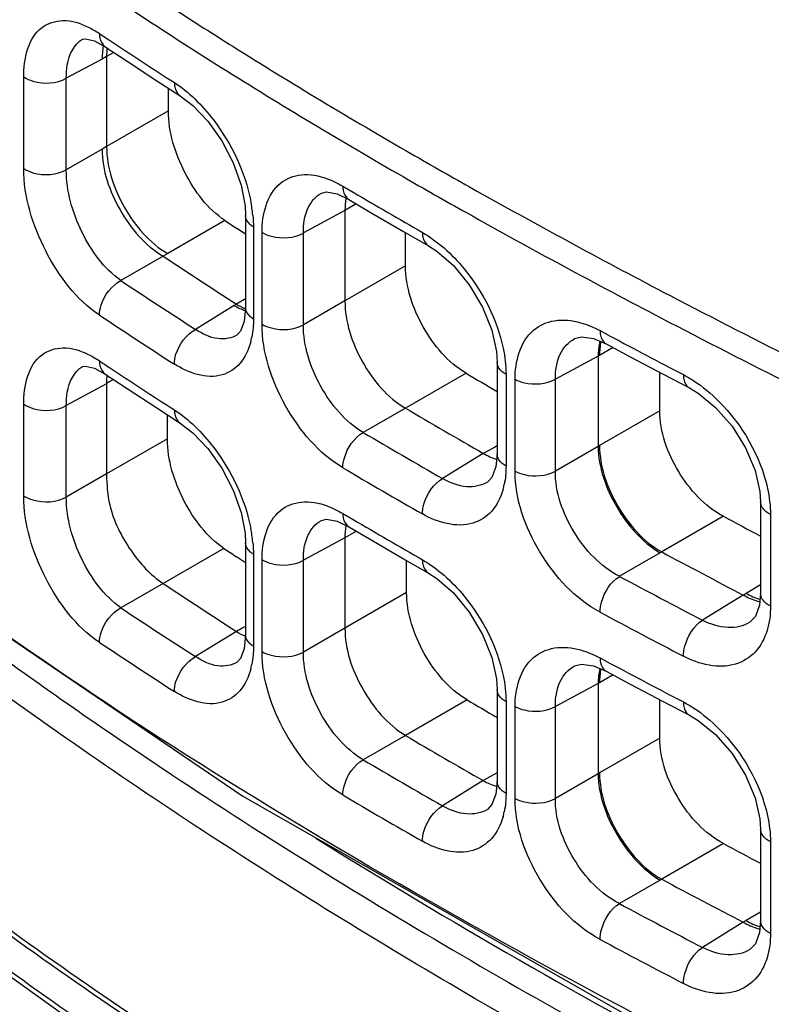
# Model space of a CAD drawing. Units: millimetres. Extents: x 0 to 1189, y 0 to 841.
# Drawn here: x 638 to 641, y 554 to 558 of the extents above; entities that cross this region are included whole.
import ezdxf

# ---------------------------------------------------------------- set-up
doc = ezdxf.new("R2010")
doc.units = ezdxf.units.MM
doc.header["$LTSCALE"] = 65.395
doc.layers.add('00_COMPONENTS', color=7, linetype='CONTINUOUS')

msp = doc.modelspace()

# ---------------------------------------------------------------- linework, layer by layer
at = {"layer": '00_COMPONENTS', "color": 7, "linetype": 'CONTINUOUS'}
for p, q in [((638.1332, 558.0381), (638.1459, 558.0403)), ((638.2304, 558.0061), (638.2305, 558.006)), ((638.267, 557.9817), (638.2364, 557.964)), ((638.2167, 557.9531), (638.063, 557.8704)), ((638.2364, 557.964), (638.2167, 557.9531)), ((638.2364, 557.964), (638.2364, 557.5762)), ((637.8798, 557.4824), (637.8798, 557.8764)), ((638.063, 557.4765), (638.063, 557.8704)), ((638.4526, 557.8598), (638.5533, 557.7948)), ((638.5025, 557.7298), (638.5025, 557.8276)), ((638.5025, 557.7298), (638.2364, 557.5762)), ((638.2167, 557.5652), (638.063, 557.4765)), ((638.2364, 557.5762), (638.2167, 557.5652)), ((639.5456, 557.5465), (639.562, 557.5371)), ((639.2525, 557.4059), (639.2966, 557.3799)), ((639.2276, 557.3726), (639.2783, 557.3488)), ((639.2782, 557.3488), (639.2784, 557.3487)), ((639.2617, 557.3006), (639.0829, 557.2045)), ((639.2951, 557.3215), (639.2617, 557.3008)), ((639.2617, 557.3008), (639.2617, 556.9127)), ((639.3095, 557.3304), (639.2951, 557.3215)), ((638.7456, 557.2578), (638.4992, 557.1156)), ((638.8342, 557.2794), (638.8342, 556.8837)), ((638.834, 557.199), (638.797, 557.2236)), ((638.868, 557.2301), (638.868, 556.8343)), ((639.5139, 557.211), (639.6209, 557.1495)), ((638.905, 556.8121), (638.905, 557.2069)), ((639.0829, 556.8096), (639.0829, 557.2045)), ((639.5225, 557.0632), (639.5225, 557.2061)), ((638.4798, 557.1045), (638.2983, 556.9997)), ((638.4992, 557.1156), (638.4796, 557.1046)), ((639.5225, 557.0632), (639.2617, 556.9127)), ((638.8342, 556.9212), (638.7946, 556.8983)), ((639.2617, 556.9129), (639.0829, 556.8096)), ((638.7852, 556.8924), (638.6191, 556.7897)), ((638.7948, 556.8981), (638.7852, 556.8924)), ((640.3589, 556.7843), (640.4028, 556.7608)), ((640.3307, 556.7498), (640.3848, 556.7271)), ((640.4148, 556.711), (640.3569, 556.6776)), ((640.3506, 556.6742), (640.1667, 556.5753)), ((640.3569, 556.6776), (640.3506, 556.6741)), ((640.3506, 556.6741), (640.3506, 556.286)), ((638.1332, 556.6297), (638.1459, 556.6319)), ((639.916, 556.6483), (639.916, 556.2534)), ((638.2304, 556.5976), (638.2305, 556.5975)), ((638.2657, 556.5742), (638.2506, 556.5649)), ((639.7826, 556.6012), (639.522, 556.4507)), ((639.9545, 556.5962), (639.9545, 556.2013)), ((639.9934, 556.1795), (639.9934, 556.575)), ((640.1667, 556.1797), (640.1667, 556.5753)), ((640.6161, 556.4394), (640.6161, 556.6043)), ((640.631, 556.5964), (640.7434, 556.5375)), ((638.2364, 556.5552), (638.063, 556.462)), ((638.2506, 556.5649), (638.2364, 556.5561)), ((638.2364, 556.5561), (638.2364, 556.1673)), ((637.8798, 556.074), (637.8798, 556.4679)), ((638.063, 556.068), (638.063, 556.462)), ((638.4526, 556.4513), (638.5533, 556.3863)), ((639.5219, 556.4507), (639.3404, 556.346)), ((638.4982, 556.3184), (638.4982, 556.4218)), ((640.6161, 556.4394), (640.3569, 556.2898)), ((638.4982, 556.3184), (638.2364, 556.1673)), ((639.9016, 556.2802), (639.8567, 556.2561)), ((639.916, 556.288), (639.9016, 556.2802)), ((640.3506, 556.2859), (640.1667, 556.1797)), ((640.3569, 556.2898), (640.3506, 556.286)), ((639.8568, 556.2561), (639.6815, 556.1477)), ((638.2364, 556.1681), (638.063, 556.068)), ((641.0498, 556.0473), (641.0498, 555.6528)), ((639.2525, 555.9974), (639.2966, 555.9714)), ((640.8899, 555.9851), (640.6244, 555.8318)), ((641.0921, 555.9932), (641.0921, 555.5988)), ((639.2276, 555.9642), (639.2783, 555.9403)), ((639.2782, 555.9403), (639.2784, 555.9402)), ((639.3113, 555.9208), (639.2617, 555.8922)), ((638.8342, 555.8709), (638.8342, 555.4752)), ((639.2617, 555.8922), (639.0829, 555.796)), ((639.2617, 555.8922), (639.2617, 555.5044)), ((638.7413, 555.8469), (638.4799, 555.696)), ((638.834, 555.7852), (638.7945, 555.8114)), ((638.868, 555.8216), (638.868, 555.4259)), ((640.6179, 555.8282), (640.4424, 555.7269)), ((640.6242, 555.8319), (640.6179, 555.8282)), ((638.905, 555.4036), (638.905, 555.7984)), ((639.0829, 555.4012), (639.0829, 555.796)), ((639.5139, 555.8026), (639.6209, 555.7411)), ((639.527, 555.6575), (639.527, 555.7951)), ((638.4798, 555.696), (638.2983, 555.5912)), ((641.0498, 555.6896), (640.9876, 555.6537)), ((639.527, 555.6575), (639.2617, 555.5044)), ((640.9752, 555.6465), (640.7997, 555.538)), ((640.9876, 555.6537), (640.9754, 555.6464)), ((638.7947, 555.4898), (638.6191, 555.3812)), ((638.8193, 555.5031), (638.7946, 555.4898)), ((638.8342, 555.5111), (638.8193, 555.5031)), ((639.2617, 555.5044), (639.0829, 555.4012)), ((640.3589, 555.3759), (640.4028, 555.3523)), ((640.3307, 555.3414), (640.3848, 555.3186)), ((640.4148, 555.3026), (640.3569, 555.2691)), ((640.3506, 555.2657), (640.1667, 555.1668)), ((640.3569, 555.2691), (640.3506, 555.2656)), ((640.3506, 555.2656), (640.3506, 554.8775)), ((639.916, 555.2399), (639.916, 554.8449)), ((639.7872, 555.1954), (639.522, 555.0422)), ((639.9545, 555.1878), (639.9545, 554.7928)), ((640.6161, 555.0309), (640.6161, 555.1958)), ((640.631, 555.1879), (640.7434, 555.1291)), ((639.9934, 554.771), (639.9934, 555.1666)), ((640.1667, 554.7713), (640.1667, 555.1668)), ((639.5219, 555.0423), (639.3404, 554.9375)), ((640.6161, 555.0309), (640.3569, 554.8813)), ((639.916, 554.8819), (639.8567, 554.8477)), ((640.3506, 554.8775), (640.1667, 554.7713)), ((640.3569, 554.8813), (640.3506, 554.8775)), ((639.8568, 554.8476), (639.6815, 554.7392)), ((641.0498, 554.6388), (641.0498, 554.2443)), ((641.0921, 554.5847), (641.0921, 554.1904)), ((640.8899, 554.5767), (640.6244, 554.4234)), ((640.6179, 554.4197), (640.4424, 554.3184)), ((640.6242, 554.4234), (640.6179, 554.4197)), ((640.9876, 554.2452), (640.9754, 554.2379)), ((641.0498, 554.2811), (640.9876, 554.2452)), ((640.9752, 554.238), (640.7997, 554.1295))]:
    msp.add_line(p, q, dxfattribs=at)
for points in [[(638.1459, 558.0403), (638.1836, 558.0313), (638.2304, 558.0061)], [(638.2305, 558.006), (638.3243, 557.9438), (638.4526, 557.8598)], [(638.5533, 557.7947), (638.6077, 557.753), (638.6721, 557.6852), (638.732, 557.6005), (638.7811, 557.5059), (638.8151, 557.4098), (638.832, 557.3213), (638.8342, 557.2795)], [(635.3248, 557.6931), (636.2443, 556.713), (637.4071, 555.7413), (638.8231, 554.7801), (640.5267, 553.8078), (642.5538, 552.7961), (644.9317, 551.7028)], [(639.1601, 557.3759), (639.1826, 557.3809), (639.2276, 557.3726)], [(639.2784, 557.3487), (639.3777, 557.2903), (639.5139, 557.211)], [(639.621, 557.1495), (639.6566, 557.1264), (639.728, 557.0642), (639.7961, 556.9815), (639.8532, 556.8856), (639.8931, 556.7862), (639.9132, 556.6938), (639.916, 556.6484)], [(638.8342, 556.8836), (638.8282, 556.8233), (638.8123, 556.7815), (638.7976, 556.7658)], [(640.2496, 556.7499), (640.2798, 556.7573), (640.3307, 556.7498)], [(640.3849, 556.727), (640.4884, 556.6718), (640.631, 556.5964)], [(638.1459, 556.6319), (638.1836, 556.6229), (638.2304, 556.5976)], [(638.2305, 556.5975), (638.3243, 556.5353), (638.4526, 556.4513)], [(640.7434, 556.5375), (640.7815, 556.5148), (640.8561, 556.454), (640.9267, 556.3733), (640.9854, 556.2796), (641.0263, 556.1827), (641.0468, 556.0924), (641.0497, 556.0474)], [(638.5533, 556.3863), (638.6077, 556.3445), (638.6721, 556.2767), (638.732, 556.192), (638.7811, 556.0974), (638.8151, 556.0014), (638.832, 555.9128), (638.8342, 555.871)], [(639.916, 556.2533), (639.9107, 556.1978), (639.8937, 556.1528), (639.8742, 556.1323)], [(639.1601, 555.9674), (639.1826, 555.9725), (639.2276, 555.9642)], [(639.2784, 555.9402), (639.3777, 555.8818), (639.5139, 555.8026)], [(639.621, 555.741), (639.6566, 555.718), (639.728, 555.6557), (639.7961, 555.573), (639.8532, 555.4771), (639.8931, 555.3778), (639.9132, 555.2854), (639.916, 555.2399)], [(641.0497, 555.6528), (641.0452, 555.6028), (641.0274, 555.5539), (641.0037, 555.5293)], [(638.8342, 555.4752), (638.8282, 555.4148), (638.8123, 555.373), (638.7976, 555.3573)], [(640.2496, 555.3414), (640.2798, 555.3488), (640.3307, 555.3414)], [(640.3849, 555.3186), (640.4884, 555.2633), (640.631, 555.1879)], [(640.7434, 555.129), (640.7815, 555.1064), (640.8561, 555.0456), (640.9267, 554.9648), (640.9854, 554.8712), (641.0263, 554.7742), (641.0468, 554.6839), (641.0497, 554.6389)], [(639.916, 554.8448), (639.9107, 554.7894), (639.8937, 554.7444), (639.8742, 554.7238)], [(641.0497, 554.2443), (641.0452, 554.1943), (641.0274, 554.1454), (641.0037, 554.1208)], [(637.7047, 554.0886), (638.109, 553.8002), (638.6483, 553.4357), (639.4423, 552.9359), (640.8749, 552.1237), (643.1177, 551.0123), (646.8285, 549.3415)]]:
    msp.add_lwpolyline(points, dxfattribs=at)
at = {"layer": '00_COMPONENTS', "color": 3, "linetype": 'CONTINUOUS'}
msp.add_arc((678.6174, 615.1132), 67.9858, 235.199401, 238.075123, dxfattribs=at)
at = {"layer": '00_COMPONENTS', "color": 7, "linetype": 'CONTINUOUS'}
for centre, radius, start, end in [((649.1998, 574.5207), 19.7924, 236.25589, 236.40719), ((649.6724, 575.2359), 20.6497, 236.41274, 237.33716), ((653.1798, 580.9662), 27.3689, 239.51848, 240.24069), ((638.2362, 557.2194), 0.6322, 5.5906, 11.2366), ((639.5282, 557.3115), 0.2659, 170.4422, 171.1022), ((649.3237, 573.0445), 19.003, 236.17539, 236.36159), ((649.6702, 573.8455), 20.1367, 236.2388, 237.31033), ((649.6456, 573.9914), 20.4324, 236.26432, 237.33967), ((659.7543, 593.485), 41.2367, 242.4169, 244.19728), ((649.6068, 573.9234), 20.5293, 236.26341, 237.33912), ((659.775, 593.5264), 41.3863, 242.42972, 244.20059), ((638.5418, 556.8181), 0.325, 345.3745, 349.1265), ((657.985, 589.6938), 37.3325, 241.9033, 242.44915), ((649.1998, 573.1122), 19.7924, 236.25589, 236.40719), ((649.6724, 573.8274), 20.6497, 236.41274, 237.33716), ((652.9096, 578.8011), 25.7906, 239.4037, 239.74706), ((653.1996, 579.5965), 26.885, 239.41969, 240.24488), ((653.1293, 579.669), 27.0942, 239.40786, 240.24208), ((653.0974, 579.6122), 27.2043, 239.40787, 240.24226), ((639.6379, 556.1855), 0.3154, 344.4601, 348.347), ((657.7648, 587.5436), 35.7869, 241.86575, 242.15545), ((639.524, 555.9012), 0.2619, 169.9329, 170.5619), ((653.1798, 579.5578), 27.3689, 239.51848, 240.24069), ((638.2362, 555.8109), 0.6322, 5.5906, 11.2366), ((649.3136, 571.6156), 18.9849, 236.15967, 236.3527), ((658.0498, 588.3937), 36.9314, 241.84662, 242.4625), ((657.9008, 588.3188), 36.9734, 241.82359, 242.44995), ((649.6673, 572.4324), 20.1312, 236.23952, 237.3103), ((641.1042, 555.8473), 0.2372, 253.4942, 255.9626), ((649.6456, 572.5829), 20.4324, 236.26432, 237.33967), ((657.873, 588.2695), 37.092, 241.82401, 242.45042), ((649.6068, 572.5149), 20.5293, 236.26341, 237.33912), ((638.5418, 555.4096), 0.325, 345.3745, 349.1265), ((657.985, 588.2854), 37.3325, 241.9033, 242.44915), ((652.9183, 577.4127), 25.8077, 239.41568, 239.747), ((653.1963, 578.1823), 26.8785, 239.41961, 240.24496), ((653.1293, 578.2605), 27.0942, 239.40786, 240.24208), ((653.0974, 578.2037), 27.2043, 239.40787, 240.24226), ((639.6379, 554.7771), 0.3154, 344.4601, 348.347), ((657.7648, 586.1352), 35.7869, 241.86575, 242.15545), ((658.0498, 586.9853), 36.9314, 241.84662, 242.4625), ((657.9008, 586.9103), 36.9734, 241.82359, 242.44995), ((641.1042, 554.4388), 0.2372, 253.4942, 255.9626), ((657.873, 586.861), 37.092, 241.82401, 242.45042)]:
    msp.add_arc(centre, radius, start, end, dxfattribs=at)
msp.add_ellipse((703.1143, 593.3827), major_axis=(82.5101, 3.9543), ratio=0.606723, start_param=3.750366, end_param=4.045357, dxfattribs=at)
for points, knots in [([(637.4934, 558.7628), (637.5723, 558.7037), (637.8942, 558.4672), (638.2246, 558.2422), (638.477, 558.0785)], [0, 0, 0, 0, 0.246767, 1, 1, 1, 1]), ([(638.5313, 558.1661), (638.6136, 558.1127), (638.9475, 557.8996), (639.2874, 557.6956), (639.5456, 557.5465)], [0, 0, 0, 0, 0.247453, 1, 1, 1, 1]), ([(637.8798, 557.8764), (637.8798, 557.952), (637.9055, 558.083), (638.055, 558.1302), (638.1236, 558.1071), (638.1574, 558.0905)], [0, 0, 0, 0, 0.522742, 0.739475, 1, 1, 1, 1]), ([(638.2054, 558.0628), (638.2054, 558.0567), (638.2069, 558.0358), (638.2179, 558.0145), (638.2304, 558.0061)], [0, 0, 0, 0, 0.286101, 1, 1, 1, 1]), ([(638.477, 558.0785), (638.5609, 558.0241), (638.9014, 557.8067), (639.2481, 557.5989), (639.5115, 557.447)], [0, 0, 0, 0, 0.247413, 1, 1, 1, 1]), ([(638.063, 557.8704), (638.0629, 557.8897), (638.066, 557.9503), (638.0955, 558.0178), (638.1332, 558.0381)], [0, 0, 0, 0, 0.309835, 1, 1, 1, 1]), ([(637.8798, 557.8764), (637.8918, 557.868), (637.9499, 557.8432), (638.0211, 557.8471), (638.063, 557.8704)], [0, 0, 0, 0, 0.234308, 1, 1, 1, 1]), ([(638.5279, 557.8517), (638.5279, 557.8456), (638.5294, 557.8246), (638.5406, 557.8029), (638.5533, 557.7948)], [0, 0, 0, 0, 0.288539, 1, 1, 1, 1]), ([(638.6156, 557.7818), (638.6452, 557.7534), (638.756, 557.6265), (638.8317, 557.4674), (638.8564, 557.3426)], [0, 0, 0, 0, 0.243865, 1, 1, 1, 1]), ([(638.7456, 557.2578), (638.6712, 557.3077), (638.558, 557.4592), (638.5025, 557.6382), (638.5025, 557.7298)], [0, 0, 0, 0, 0.494449, 1, 1, 1, 1]), ([(638.2167, 557.5652), (638.2172, 557.4743), (638.2789, 557.2954), (638.4015, 557.1508), (638.4796, 557.1046)], [0, 0, 0, 0, 0.500576, 1, 1, 1, 1]), ([(638.2364, 557.5762), (638.2364, 557.4853), (638.2978, 557.3059), (638.421, 557.1616), (638.4992, 557.1156)], [0, 0, 0, 0, 0.500573, 1, 1, 1, 1]), ([(639.562, 557.5371), (639.6517, 557.4854), (640.0146, 557.2791), (640.382, 557.0807), (640.6602, 556.9352)], [0, 0, 0, 0, 0.247965, 1, 1, 1, 1]), ([(637.8798, 557.4824), (637.8918, 557.474), (637.9499, 557.4493), (638.0211, 557.4531), (638.063, 557.4765)], [0, 0, 0, 0, 0.234308, 1, 1, 1, 1]), ([(638.2054, 556.8512), (638.1057, 556.9178), (637.9541, 557.1203), (637.8798, 557.3598), (637.8798, 557.4824)], [0, 0, 0, 0, 0.494229, 1, 1, 1, 1]), ([(638.2983, 556.9997), (638.2248, 557.0506), (638.115, 557.205), (638.0625, 557.3845), (638.063, 557.4765)], [0, 0, 0, 0, 0.492645, 1, 1, 1, 1]), ([(638.905, 557.2069), (638.905, 557.2822), (638.9341, 557.4097), (639.0789, 557.4661), (639.1504, 557.4511), (639.1856, 557.4381)], [0, 0, 0, 0, 0.518192, 0.741328, 1, 1, 1, 1]), ([(639.5115, 557.447), (639.602, 557.3949), (639.9683, 557.1866), (640.3391, 556.9865), (640.6199, 556.8398)], [0, 0, 0, 0, 0.247952, 1, 1, 1, 1]), ([(639.2525, 557.4059), (639.2525, 557.3996), (639.254, 557.3786), (639.2652, 557.3565), (639.2782, 557.3488)], [0, 0, 0, 0, 0.293317, 1, 1, 1, 1]), ([(639.0829, 557.2045), (639.0827, 557.2406), (639.0904, 557.3073), (639.1346, 557.3622), (639.1601, 557.3759)], [0, 0, 0, 0, 0.556145, 1, 1, 1, 1]), ([(638.868, 557.2301), (638.8629, 557.2332), (638.8465, 557.2449), (638.8342, 557.265), (638.8342, 557.2794)], [0, 0, 0, 0, 0.292725, 1, 1, 1, 1]), ([(638.905, 557.2069), (638.9173, 557.1993), (638.9742, 557.1776), (639.0425, 557.1819), (639.0829, 557.2044)], [0, 0, 0, 0, 0.238268, 1, 1, 1, 1]), ([(639.595, 557.2068), (639.595, 557.2004), (639.5964, 557.1793), (639.6078, 557.157), (639.6209, 557.1495)], [0, 0, 0, 0, 0.295611, 1, 1, 1, 1]), ([(639.6879, 557.1399), (639.7191, 557.1126), (639.8354, 556.9905), (639.9162, 556.8328), (639.9422, 556.7085)], [0, 0, 0, 0, 0.246232, 1, 1, 1, 1]), ([(639.7826, 556.6012), (639.7047, 556.6473), (639.5826, 556.7928), (639.5225, 556.9722), (639.5225, 557.0632)], [0, 0, 0, 0, 0.498739, 1, 1, 1, 1]), ([(638.2054, 556.8512), (638.2054, 556.8655), (638.2166, 556.9247), (638.2578, 556.9787), (638.2983, 556.9997)], [0, 0, 0, 0, 0.238298, 1, 1, 1, 1]), ([(639.2617, 556.9127), (639.2617, 556.8216), (639.3207, 556.6416), (639.4439, 556.4968), (639.522, 556.4507)], [0, 0, 0, 0, 0.501247, 1, 1, 1, 1]), ([(638.868, 556.8343), (638.8629, 556.8375), (638.8465, 556.8492), (638.8342, 556.8692), (638.8342, 556.8836)], [0, 0, 0, 0, 0.2927, 1, 1, 1, 1]), ([(639.9934, 556.575), (639.9934, 556.65), (640.0251, 556.7751), (640.1663, 556.8375), (640.2393, 556.8287), (640.2755, 556.8185)], [0, 0, 0, 0, 0.514132, 0.741903, 1, 1, 1, 1]), ([(638.5279, 556.6402), (638.5279, 556.6545), (638.5389, 556.7136), (638.5791, 556.7681), (638.6192, 556.7897)], [0, 0, 0, 0, 0.238788, 1, 1, 1, 1]), ([(638.7976, 556.7658), (638.7739, 556.7511), (638.7062, 556.7412), (638.648, 556.7703), (638.6191, 556.7897)], [0, 0, 0, 0, 0.445591, 1, 1, 1, 1]), ([(638.905, 556.8121), (638.9173, 556.8045), (638.9742, 556.7827), (639.0425, 556.7871), (639.0829, 556.8096)], [0, 0, 0, 0, 0.238268, 1, 1, 1, 1]), ([(639.2525, 556.1944), (639.1484, 556.256), (638.9853, 556.4505), (638.905, 556.6903), (638.905, 556.8121)], [0, 0, 0, 0, 0.498457, 1, 1, 1, 1]), ([(639.3404, 556.346), (639.2624, 556.3919), (639.1408, 556.5385), (639.0824, 556.7184), (639.0829, 556.8096)], [0, 0, 0, 0, 0.498195, 1, 1, 1, 1]), ([(640.3589, 556.7843), (640.3589, 556.7779), (640.3602, 556.7568), (640.3716, 556.7342), (640.3848, 556.7271)], [0, 0, 0, 0, 0.299882, 1, 1, 1, 1]), ([(640.1667, 556.5753), (640.1665, 556.6118), (640.1758, 556.6807), (640.2229, 556.7354), (640.2496, 556.7498)], [0, 0, 0, 0, 0.54596, 1, 1, 1, 1]), ([(637.8798, 556.4679), (637.8798, 556.5435), (637.9055, 556.6746), (638.055, 556.7217), (638.1236, 556.6986), (638.1574, 556.682)], [0, 0, 0, 0, 0.522742, 0.739475, 1, 1, 1, 1]), ([(638.8563, 556.736), (638.8476, 556.7026), (638.8205, 556.6405), (638.7004, 556.5612), (638.5871, 556.6022), (638.5279, 556.6402)], [0, 0, 0, 0, 0.255507, 0.479621, 1, 1, 1, 1]), ([(636.2838, 556.6776), (636.3333, 556.5878), (636.4764, 556.416), (636.8274, 556.1066), (637.3104, 555.7292), (637.905, 555.2887), (638.5133, 554.8713), (639.1327, 554.4733), (639.9731, 553.9667), (641.0498, 553.3728), (642.3763, 552.7093), (643.7405, 552.0754), (645.1503, 551.4456), (646.1058, 551.0222), (646.5916, 550.803)], [0, 0, 0, 0, 0.025752, 0.055423, 0.117674, 0.179655, 0.241413, 0.303049, 0.36465, 0.488014, 0.611949, 0.737336, 0.866051, 1, 1, 1, 1]), ([(638.063, 556.462), (638.0629, 556.4812), (638.066, 556.5419), (638.0955, 556.6094), (638.1332, 556.6296)], [0, 0, 0, 0, 0.309835, 1, 1, 1, 1]), ([(638.2054, 556.6543), (638.2054, 556.6483), (638.2069, 556.6274), (638.2179, 556.606), (638.2304, 556.5976)], [0, 0, 0, 0, 0.286101, 1, 1, 1, 1]), ([(639.9545, 556.5962), (639.9488, 556.5994), (639.9304, 556.6112), (639.916, 556.6328), (639.916, 556.6483)], [0, 0, 0, 0, 0.29641, 1, 1, 1, 1]), ([(639.9934, 556.575), (640.0059, 556.5681), (640.0617, 556.5487), (640.1276, 556.5535), (640.1667, 556.5753)], [0, 0, 0, 0, 0.241378, 1, 1, 1, 1]), ([(640.7174, 556.5948), (640.7174, 556.5883), (640.7187, 556.5672), (640.7301, 556.5445), (640.7434, 556.5375)], [0, 0, 0, 0, 0.301795, 1, 1, 1, 1]), ([(640.7622, 556.5685), (640.8007, 556.5434), (640.9465, 556.4215), (641.0486, 556.2455), (641.0793, 556.1052)], [0, 0, 0, 0, 0.242393, 1, 1, 1, 1]), ([(637.8798, 556.4679), (637.8918, 556.4595), (637.9499, 556.4347), (638.0211, 556.4386), (638.063, 556.4619)], [0, 0, 0, 0, 0.234308, 1, 1, 1, 1]), ([(638.5279, 556.4433), (638.5279, 556.4371), (638.5294, 556.4161), (638.5406, 556.3945), (638.5533, 556.3863)], [0, 0, 0, 0, 0.288539, 1, 1, 1, 1]), ([(640.8899, 555.9851), (640.8093, 556.0283), (640.6802, 556.1687), (640.6161, 556.3487), (640.6161, 556.4394)], [0, 0, 0, 0, 0.502105, 1, 1, 1, 1]), ([(638.6156, 556.3733), (638.6452, 556.3449), (638.756, 556.218), (638.8317, 556.059), (638.8564, 555.9341)], [0, 0, 0, 0, 0.243865, 1, 1, 1, 1]), ([(638.7413, 555.8469), (638.667, 555.8968), (638.5538, 556.048), (638.4982, 556.2269), (638.4982, 556.3184)], [0, 0, 0, 0, 0.494356, 1, 1, 1, 1]), ([(639.2526, 556.1944), (639.2525, 556.2087), (639.2631, 556.2677), (639.3012, 556.3231), (639.3404, 556.346)], [0, 0, 0, 0, 0.239768, 1, 1, 1, 1]), ([(640.3506, 556.286), (640.352, 556.1954), (640.416, 556.0173), (640.5396, 555.8742), (640.6179, 555.8282)], [0, 0, 0, 0, 0.499378, 1, 1, 1, 1]), ([(640.3569, 556.2898), (640.3573, 556.199), (640.4203, 556.0198), (640.5453, 555.8769), (640.6244, 555.8318)], [0, 0, 0, 0, 0.49943, 1, 1, 1, 1]), ([(639.9545, 556.2013), (639.9488, 556.2045), (639.9304, 556.2163), (639.9161, 556.2377), (639.916, 556.2533)], [0, 0, 0, 0, 0.296324, 1, 1, 1, 1]), ([(640.9934, 553.2606), (640.5987, 553.469), (639.8175, 553.9001), (638.8665, 554.4838), (638.1255, 554.9821), (637.579, 555.3732), (637.1334, 555.7148), (636.7846, 555.9944), (636.6154, 556.139), (636.5366, 556.215)], [0, 0, 0, 0, 0.249855, 0.499408, 0.624391, 0.749713, 0.875558, 0.938702, 1, 1, 1, 1]), ([(638.2364, 556.1673), (638.2364, 556.1229), (638.246, 556.0048), (638.3296, 555.8373), (638.425, 555.7326), (638.4799, 555.696)], [0, 0, 0, 0, 0.242803, 0.639128, 1, 1, 1, 1]), ([(639.595, 555.9953), (639.595, 556.0096), (639.6054, 556.0685), (639.6427, 556.1243), (639.6815, 556.1477)], [0, 0, 0, 0, 0.240194, 1, 1, 1, 1]), ([(639.8742, 556.1323), (639.8485, 556.1164), (639.7775, 556.1034), (639.7132, 556.1294), (639.6815, 556.1477)], [0, 0, 0, 0, 0.451998, 1, 1, 1, 1]), ([(639.9934, 556.1795), (640.0059, 556.1726), (640.0617, 556.1531), (640.1276, 556.1579), (640.1667, 556.1797)], [0, 0, 0, 0, 0.241378, 1, 1, 1, 1]), ([(640.3589, 555.5728), (640.2513, 555.6304), (640.079, 555.818), (639.9935, 556.0583), (639.9934, 556.1795)], [0, 0, 0, 0, 0.501784, 1, 1, 1, 1]), ([(640.4424, 555.7269), (640.361, 555.7689), (640.23, 555.9084), (640.1662, 556.089), (640.1667, 556.1797)], [0, 0, 0, 0, 0.502521, 1, 1, 1, 1]), ([(637.8798, 556.074), (637.8918, 556.0656), (637.9499, 556.0408), (638.0211, 556.0447), (638.063, 556.068)], [0, 0, 0, 0, 0.234308, 1, 1, 1, 1]), ([(638.2054, 555.4428), (638.1057, 555.5093), (637.9541, 555.7119), (637.8798, 555.9513), (637.8798, 556.074)], [0, 0, 0, 0, 0.494229, 1, 1, 1, 1]), ([(638.2983, 555.5912), (638.2248, 555.6421), (638.115, 555.7965), (638.0625, 555.976), (638.063, 556.068)], [0, 0, 0, 0, 0.492645, 1, 1, 1, 1]), ([(639.9418, 556.1011), (639.9323, 556.0671), (639.9025, 556.0038), (639.7776, 555.9232), (639.659, 555.9587), (639.595, 555.9953)], [0, 0, 0, 0, 0.250187, 0.476567, 1, 1, 1, 1]), ([(645.1886, 551.6142), (643.7229, 552.2756), (641.5511, 553.2515), (638.8322, 554.7577), (637.5922, 555.6062), (637.0239, 556.0602)], [0, 0, 0, 0, 0.517688, 0.765802, 1, 1, 1, 1]), ([(638.905, 555.7984), (638.905, 555.8737), (638.9341, 556.0013), (639.0789, 556.0576), (639.1504, 556.0426), (639.1856, 556.0296)], [0, 0, 0, 0, 0.518192, 0.741328, 1, 1, 1, 1]), ([(641.0921, 555.9932), (641.0858, 555.9963), (641.0659, 556.0082), (641.0497, 556.0308), (641.0498, 556.0473)], [0, 0, 0, 0, 0.299167, 1, 1, 1, 1]), ([(635.382, 556.0152), (636.1127, 555.1046), (637.517, 553.9127), (639.6209, 552.6079), (642.0012, 551.3534), (645.1285, 549.9542), (647.6484, 548.8325), (648.8862, 548.2227)], [0, 0, 0, 0, 0.22302, 0.345645, 0.473276, 0.736436, 1, 1, 1, 1]), ([(639.2525, 555.9974), (639.2525, 555.9912), (639.254, 555.9701), (639.2652, 555.9481), (639.2782, 555.9403)], [0, 0, 0, 0, 0.293317, 1, 1, 1, 1]), ([(635.3149, 555.9362), (636.0565, 555.0122), (637.4845, 553.8047), (639.6231, 552.4852), (642.0419, 551.217), (645.2155, 549.8023), (647.7693, 548.6616), (649.0208, 548.0388)], [0, 0, 0, 0, 0.223082, 0.345816, 0.473552, 0.736782, 1, 1, 1, 1]), ([(639.0829, 555.796), (639.0827, 555.8322), (639.0904, 555.8988), (639.1346, 555.9538), (639.1601, 555.9674)], [0, 0, 0, 0, 0.556145, 1, 1, 1, 1]), ([(638.868, 555.8216), (638.8629, 555.8247), (638.8465, 555.8365), (638.8342, 555.8565), (638.8342, 555.8709)], [0, 0, 0, 0, 0.292725, 1, 1, 1, 1]), ([(638.905, 555.7984), (638.9173, 555.7909), (638.9742, 555.7691), (639.0425, 555.7735), (639.0829, 555.796)], [0, 0, 0, 0, 0.238268, 1, 1, 1, 1]), ([(639.595, 555.7983), (639.595, 555.792), (639.5964, 555.7708), (639.6078, 555.7486), (639.6209, 555.7411)], [0, 0, 0, 0, 0.295611, 1, 1, 1, 1]), ([(639.6879, 555.7314), (639.7191, 555.7041), (639.8354, 555.5821), (639.9162, 555.4243), (639.9422, 555.3001)], [0, 0, 0, 0, 0.246232, 1, 1, 1, 1]), ([(640.3589, 555.5728), (640.3589, 555.5872), (640.3689, 555.646), (640.4044, 555.7024), (640.4424, 555.7268)], [0, 0, 0, 0, 0.241012, 1, 1, 1, 1]), ([(639.7872, 555.1954), (639.7092, 555.2415), (639.5871, 555.387), (639.527, 555.5665), (639.527, 555.6575)], [0, 0, 0, 0, 0.498773, 1, 1, 1, 1]), ([(641.0921, 555.5988), (641.0858, 555.602), (641.066, 555.6138), (641.0498, 555.6364), (641.0498, 555.6528)], [0, 0, 0, 0, 0.299031, 1, 1, 1, 1]), ([(638.2054, 555.4428), (638.2054, 555.457), (638.2166, 555.5162), (638.2578, 555.5703), (638.2983, 555.5912)], [0, 0, 0, 0, 0.238298, 1, 1, 1, 1]), ([(640.7174, 555.3833), (640.7174, 555.3977), (640.7273, 555.4565), (640.762, 555.5131), (640.7997, 555.5379)], [0, 0, 0, 0, 0.241357, 1, 1, 1, 1]), ([(641.0037, 555.5293), (640.9764, 555.5124), (640.9027, 555.4971), (640.8338, 555.5206), (640.7997, 555.538)], [0, 0, 0, 0, 0.456202, 1, 1, 1, 1]), ([(638.868, 555.4259), (638.8629, 555.429), (638.8465, 555.4407), (638.8342, 555.4608), (638.8342, 555.4752)], [0, 0, 0, 0, 0.2927, 1, 1, 1, 1]), ([(639.2617, 555.5044), (639.2611, 555.4133), (639.3225, 555.2338), (639.4446, 555.0893), (639.522, 555.0422)], [0, 0, 0, 0, 0.50123, 1, 1, 1, 1]), ([(641.0776, 555.494), (641.0673, 555.4601), (641.0348, 555.3967), (640.9062, 555.3169), (640.7846, 555.3482), (640.7174, 555.3833)], [0, 0, 0, 0, 0.245592, 0.473574, 1, 1, 1, 1]), ([(638.0732, 553.8487), (637.8967, 553.9719), (637.5466, 554.2239), (637.1186, 554.5529), (636.7833, 554.8218), (636.5482, 555.0232), (636.3536, 555.2276), (636.2606, 555.3825), (636.2362, 555.46)], [0, 0, 0, 0, 0.261918, 0.524911, 0.656847, 0.785084, 0.90116, 1, 1, 1, 1]), ([(638.905, 555.4036), (638.9173, 555.396), (638.9742, 555.3743), (639.0425, 555.3787), (639.0829, 555.4011)], [0, 0, 0, 0, 0.238268, 1, 1, 1, 1]), ([(639.2525, 554.7859), (639.1484, 554.8475), (638.9853, 555.0421), (638.905, 555.2819), (638.905, 555.4036)], [0, 0, 0, 0, 0.498457, 1, 1, 1, 1]), ([(639.3404, 554.9375), (639.2624, 554.9835), (639.1408, 555.13), (639.0824, 555.31), (639.0829, 555.4012)], [0, 0, 0, 0, 0.498195, 1, 1, 1, 1]), ([(639.9934, 555.1666), (639.9934, 555.2415), (640.0251, 555.3666), (640.1663, 555.429), (640.2393, 555.4202), (640.2755, 555.41)], [0, 0, 0, 0, 0.514132, 0.741903, 1, 1, 1, 1]), ([(638.5279, 555.2317), (638.5279, 555.246), (638.5389, 555.3051), (638.5791, 555.3597), (638.6192, 555.3812)], [0, 0, 0, 0, 0.238788, 1, 1, 1, 1]), ([(638.7976, 555.3573), (638.7739, 555.3427), (638.7062, 555.3327), (638.648, 555.3619), (638.6191, 555.3812)], [0, 0, 0, 0, 0.445591, 1, 1, 1, 1]), ([(640.3589, 555.3759), (640.3589, 555.3694), (640.3602, 555.3483), (640.3716, 555.3257), (640.3848, 555.3186)], [0, 0, 0, 0, 0.299882, 1, 1, 1, 1]), ([(640.9934, 552.24), (640.5852, 552.4555), (639.7774, 552.902), (638.7952, 553.5083), (638.0308, 554.0271), (637.4676, 554.4352), (637.0095, 554.7918), (636.6556, 555.0803), (636.4918, 555.2341), (636.4204, 555.3152)], [0, 0, 0, 0, 0.250586, 0.500891, 0.626287, 0.752065, 0.878429, 0.941343, 1, 1, 1, 1]), ([(640.9932, 552.2595), (640.5864, 552.4746), (639.7813, 552.9202), (638.8024, 553.5255), (638.0406, 554.0433), (637.4795, 554.4503), (637.0232, 554.8056), (636.6715, 555.0924), (636.5092, 555.2453), (636.439, 555.3259)], [0, 0, 0, 0, 0.250737, 0.501267, 0.62677, 0.752606, 0.878941, 0.941736, 1, 1, 1, 1]), ([(638.8563, 555.3275), (638.8476, 555.2941), (638.8205, 555.232), (638.7004, 555.1527), (638.5871, 555.1938), (638.5279, 555.2317)], [0, 0, 0, 0, 0.255507, 0.479621, 1, 1, 1, 1]), ([(640.1667, 555.1668), (640.1665, 555.2034), (640.1758, 555.2722), (640.2229, 555.327), (640.2496, 555.3414)], [0, 0, 0, 0, 0.54596, 1, 1, 1, 1]), ([(639.9545, 555.1878), (639.9488, 555.191), (639.9304, 555.2028), (639.916, 555.2243), (639.916, 555.2399)], [0, 0, 0, 0, 0.29641, 1, 1, 1, 1]), ([(640.7174, 555.1863), (640.7174, 555.1799), (640.7187, 555.1587), (640.7301, 555.136), (640.7434, 555.1291)], [0, 0, 0, 0, 0.301795, 1, 1, 1, 1]), ([(639.9934, 555.1666), (640.0059, 555.1597), (640.0617, 555.1402), (640.1276, 555.145), (640.1667, 555.1668)], [0, 0, 0, 0, 0.241378, 1, 1, 1, 1]), ([(640.7622, 555.16), (640.8007, 555.1349), (640.9465, 555.013), (641.0486, 554.837), (641.0793, 554.6967)], [0, 0, 0, 0, 0.242393, 1, 1, 1, 1]), ([(640.8899, 554.5767), (640.8093, 554.6198), (640.6802, 554.7603), (640.6161, 554.9402), (640.6161, 555.0309)], [0, 0, 0, 0, 0.502105, 1, 1, 1, 1]), ([(639.2526, 554.7859), (639.2525, 554.8002), (639.2631, 554.8593), (639.3012, 554.9147), (639.3404, 554.9375)], [0, 0, 0, 0, 0.239768, 1, 1, 1, 1]), ([(640.3506, 554.8775), (640.352, 554.787), (640.416, 554.6089), (640.5396, 554.4658), (640.6179, 554.4197)], [0, 0, 0, 0, 0.499378, 1, 1, 1, 1]), ([(640.3569, 554.8813), (640.3573, 554.7905), (640.4203, 554.6114), (640.5453, 554.4685), (640.6244, 554.4234)], [0, 0, 0, 0, 0.49943, 1, 1, 1, 1]), ([(639.9545, 554.7928), (639.9488, 554.796), (639.9304, 554.8078), (639.9161, 554.8293), (639.916, 554.8448)], [0, 0, 0, 0, 0.296324, 1, 1, 1, 1]), ([(639.9934, 554.771), (640.0059, 554.7641), (640.0617, 554.7447), (640.1276, 554.7495), (640.1667, 554.7712)], [0, 0, 0, 0, 0.241378, 1, 1, 1, 1]), ([(640.3589, 554.1644), (640.2513, 554.222), (640.079, 554.4096), (639.9935, 554.6498), (639.9934, 554.771)], [0, 0, 0, 0, 0.501784, 1, 1, 1, 1]), ([(640.4424, 554.3184), (640.361, 554.3604), (640.23, 554.5), (640.1662, 554.6805), (640.1667, 554.7713)], [0, 0, 0, 0, 0.502521, 1, 1, 1, 1]), ([(639.595, 554.5868), (639.595, 554.6011), (639.6054, 554.6601), (639.6427, 554.7158), (639.6815, 554.7392)], [0, 0, 0, 0, 0.240194, 1, 1, 1, 1]), ([(639.8742, 554.7238), (639.8485, 554.7079), (639.7775, 554.6949), (639.7132, 554.7209), (639.6815, 554.7392)], [0, 0, 0, 0, 0.451998, 1, 1, 1, 1]), ([(639.9418, 554.6926), (639.9323, 554.6587), (639.9025, 554.5953), (639.7776, 554.5147), (639.659, 554.5502), (639.595, 554.5868)], [0, 0, 0, 0, 0.250187, 0.476567, 1, 1, 1, 1]), ([(641.0921, 554.5847), (641.0858, 554.5879), (641.0659, 554.5997), (641.0497, 554.6224), (641.0498, 554.6388)], [0, 0, 0, 0, 0.299167, 1, 1, 1, 1]), ([(639.1359, 554.6005), (640.2886, 553.8791), (642.7587, 552.5966), (645.3065, 551.4982), (646.5971, 550.9167)], [0, 0, 0, 0, 0.489957, 1, 1, 1, 1]), ([(640.3589, 554.1644), (640.3589, 554.1787), (640.3689, 554.2376), (640.4044, 554.2939), (640.4424, 554.3184)], [0, 0, 0, 0, 0.241012, 1, 1, 1, 1]), ([(641.0921, 554.1904), (641.0858, 554.1935), (641.066, 554.2054), (641.0498, 554.2279), (641.0498, 554.2443)], [0, 0, 0, 0, 0.299031, 1, 1, 1, 1]), ([(640.7174, 553.9748), (640.7174, 553.9892), (640.7273, 554.048), (640.762, 554.1046), (640.7997, 554.1295)], [0, 0, 0, 0, 0.241357, 1, 1, 1, 1]), ([(641.0037, 554.1208), (640.9764, 554.1039), (640.9027, 554.0886), (640.8338, 554.1121), (640.7997, 554.1295)], [0, 0, 0, 0, 0.456202, 1, 1, 1, 1]), ([(641.0776, 554.0855), (641.0673, 554.0517), (641.0348, 553.9883), (640.9062, 553.9085), (640.7846, 553.9397), (640.7174, 553.9748)], [0, 0, 0, 0, 0.245592, 0.473574, 1, 1, 1, 1]), ([(649.1637, 547.7672), (648.1274, 548.2927), (646.011, 549.2772), (642.8417, 550.7033), (639.8145, 552.2058), (637.9372, 553.3864), (637.0975, 554.0421)], [0, 0, 0, 0, 0.255877, 0.513877, 0.765355, 1, 1, 1, 1])]:
    msp.add_open_spline(points, degree=3, knots=knots, dxfattribs=at)
for points in [[(638.1574, 558.0905), (638.174, 558.0824), (638.19, 558.073), (638.2054, 558.0628)], [(638.2222, 558.011), (638.2185, 557.9919), (638.2168, 557.9725), (638.2167, 557.9531)], [(638.2384, 558.0009), (638.237, 557.9887), (638.2364, 557.9763), (638.2364, 557.964)], [(638.5279, 557.8517), (638.5594, 557.8315), (638.5886, 557.8077), (638.6156, 557.7818)], [(639.1856, 557.4381), (639.2089, 557.4295), (639.2312, 557.4185), (639.2525, 557.4059)], [(639.2655, 557.3527), (639.2628, 557.3355), (639.2617, 557.3181), (639.2617, 557.3008)], [(638.8655, 557.281), (638.8671, 557.2641), (638.868, 557.2471), (638.868, 557.2301)], [(639.595, 557.2068), (639.6281, 557.1878), (639.6591, 557.165), (639.6879, 557.1399)], [(638.7852, 556.8924), (638.8006, 556.8836), (638.8168, 556.876), (638.8335, 556.87)], [(638.7946, 556.8983), (638.8074, 556.8908), (638.8206, 556.8842), (638.8343, 556.8786)], [(638.868, 556.8343), (638.868, 556.8084), (638.8659, 556.7822), (638.861, 556.7567)], [(640.2755, 556.8185), (640.3044, 556.8104), (640.3324, 556.7985), (640.3589, 556.7843)], [(639.9422, 556.7085), (639.9499, 556.6717), (639.9545, 556.6339), (639.9545, 556.5962)], [(640.3582, 556.7387), (640.3532, 556.7176), (640.3509, 556.6958), (640.3506, 556.6741)], [(640.3628, 556.7369), (640.3587, 556.7175), (640.357, 556.6975), (640.3569, 556.6776)], [(638.1574, 556.682), (638.174, 556.6739), (638.19, 556.6645), (638.2054, 556.6543)], [(638.2373, 556.5943), (638.2365, 556.5816), (638.2364, 556.5688), (638.2364, 556.5561)], [(640.7174, 556.5948), (640.7327, 556.5868), (640.7477, 556.578), (640.7622, 556.5685)], [(638.5279, 556.4432), (638.5594, 556.4231), (638.5886, 556.3992), (638.6156, 556.3733)], [(639.8567, 556.2561), (639.8751, 556.2456), (639.8945, 556.2368), (639.9147, 556.2305)], [(639.9545, 556.2013), (639.9545, 556.1747), (639.9522, 556.1479), (639.9468, 556.1218)], [(641.0793, 556.1052), (641.0873, 556.0685), (641.0921, 556.0307), (641.0921, 555.9932)], [(639.1856, 556.0296), (639.2089, 556.021), (639.2312, 556.01), (639.2525, 555.9974)], [(639.2657, 555.9442), (639.2628, 555.927), (639.2616, 555.9096), (639.2617, 555.8922)], [(638.8655, 555.8725), (638.8671, 555.8556), (638.868, 555.8386), (638.868, 555.8216)], [(639.595, 555.7983), (639.6281, 555.7794), (639.6591, 555.7565), (639.6879, 555.7314)], [(640.9754, 555.6464), (640.9948, 555.6354), (641.0154, 555.6262), (641.0368, 555.6199)], [(640.9876, 555.6537), (641.0066, 555.6429), (641.0268, 555.6337), (641.0478, 555.6274)], [(641.0921, 555.5988), (641.0921, 555.5636), (641.0879, 555.5277), (641.0776, 555.494)], [(638.7946, 555.4898), (638.807, 555.4819), (638.8201, 555.4748), (638.8336, 555.469)], [(638.868, 555.4259), (638.868, 555.3999), (638.8659, 555.3738), (638.861, 555.3483)], [(640.2755, 555.41), (640.3044, 555.4019), (640.3324, 555.39), (640.3589, 555.3759)], [(640.3582, 555.3303), (640.3532, 555.3092), (640.3509, 555.2873), (640.3506, 555.2656)], [(640.3628, 555.3285), (640.3587, 555.309), (640.357, 555.289), (640.3569, 555.2691)], [(639.9422, 555.3001), (639.9499, 555.2632), (639.9545, 555.2254), (639.9545, 555.1878)], [(640.7174, 555.1863), (640.7327, 555.1783), (640.7477, 555.1695), (640.7622, 555.16)], [(639.8567, 554.8477), (639.8752, 554.8374), (639.8947, 554.8287), (639.9149, 554.8224)], [(639.9545, 554.7928), (639.9545, 554.7662), (639.9522, 554.7394), (639.9468, 554.7134)], [(641.0793, 554.6967), (641.0873, 554.66), (641.0921, 554.6223), (641.0921, 554.5847)], [(640.9876, 554.2452), (641.0066, 554.2344), (641.0268, 554.2253), (641.0478, 554.2189)], [(640.9754, 554.2379), (640.9948, 554.227), (641.0154, 554.2178), (641.0368, 554.2114)], [(641.0921, 554.1904), (641.0921, 554.1551), (641.0879, 554.1193), (641.0776, 554.0855)]]:
    msp.add_open_spline(points, degree=3, dxfattribs=at)

doc.saveas('drawing.dxf')
